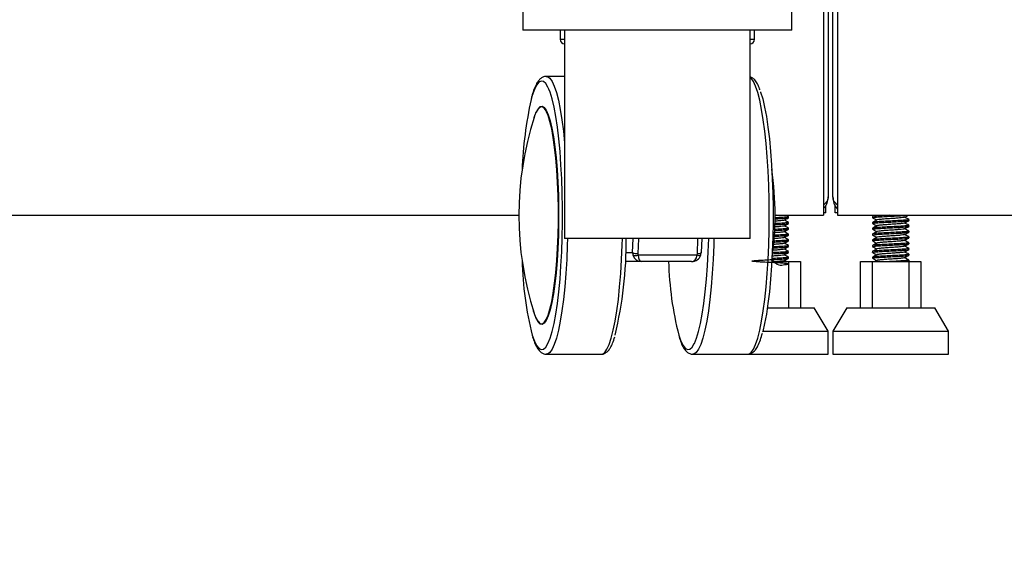
# Model space of a CAD drawing. Units: millimetres. Extents: x 3402 to 3971, y 1238 to 1408.
# Drawn here: x 3729 to 3750, y 1275 to 1286 of the extents above; entities that cross this region are included whole.
import ezdxf

# ---------------------------------------------------------------- set-up
doc = ezdxf.new("R2010")
doc.units = ezdxf.units.MM
doc.layers.add('10', color=1, linetype='Continuous')
doc.styles.add('SLDTEXTSTYLE5', font='TXT', dxfattribs={"width": 0.7})
doc.dimstyles.new('SLDDIMSTYLE0', dxfattribs={"dimtxt": 10, "dimasz": 4.08, "dimexe": 0, "dimexo": 0.0625, "dimgap": 2.5, "dimtad": 2, "dimlfac": 10, "dimrnd": 1e-09, "dimzin": 12, "dimdsep": 46, "dimtxsty": 'SLDTEXTSTYLE5', "dimsah": 1, "dimcen": 0.09, "dimadec": 0, "dimazin": 3, "dimtfac": 1, "dimtofl": 0, "dimtmove": 0, "dimatfit": 3, "dimfxl": 1, "dimfrac": 2, "dimtolj": 1, "dimtzin": 12, "dimarcsym": 0})

# ---------------------------------------------------------------- blocks, each defined once
blk = doc.blocks.new('*D6')
at = {"layer": '10', "color": 0, "lineweight": -2, "transparency": 16777216}
for p, q in [((3442.698, 1285.69), (3442.698, 1253.408)), ((3930.098, 1285.69), (3930.098, 1253.408)), ((3446.778, 1253.408), (3926.018, 1253.408))]:
    blk.add_line(p, q, dxfattribs=at)
at = {"layer": '10', "color": 0, "transparency": 16777216}
for points in [[(3446.778, 1254.088), (3446.778, 1252.728), (3442.698, 1253.408)], [(3926.018, 1254.088), (3926.018, 1252.728), (3930.098, 1253.408)]]:
    blk.add_solid(points, dxfattribs=at)
at = {"layer": 'Defpoints', "color": 0, "transparency": 16777216}
for p in [(3442.698, 1285.752), (3930.098, 1285.752), (3930.098, 1253.408)]:
    blk.add_point(p, dxfattribs=at)
at = {"layer": '10', "color": 0, "transparency": 16777216, "insert": (3689.265, 1250.908), "char_height": 10, "attachment_point": 2, "style": 'SLDTEXTSTYLE5'}
blk.add_mtext('\\A1;4874', dxfattribs=at)

msp = doc.modelspace()

# ---------------------------------------------------------------- linework, layer by layer
at = {"color": 7, "linetype": 'Continuous', "lineweight": 25}
for p, q in [((3739.7605, 1291.3002), (3739.7605, 1286.0465)), ((3745.5605, 1286.0465), (3745.5605, 1291.3091)), ((3746.2477, 1291.217), (3746.2477, 1282.0465)), ((3746.3477, 1291.2035), (3746.3477, 1282.4465)), ((3746.4477, 1282.4465), (3746.4477, 1291.1901)), ((3746.5477, 1291.1766), (3746.5477, 1282.0465)), ((3745.5605, 1286.0465), (3739.7605, 1286.0465)), ((3740.5605, 1286.0465), (3740.5605, 1285.8465)), ((3740.6605, 1286.0465), (3740.6605, 1281.5465)), ((3744.6605, 1281.5465), (3744.6605, 1286.0465)), ((3744.7605, 1285.8465), (3744.7605, 1286.0465)), ((3740.6605, 1285.0465), (3740.2634, 1285.0465)), ((3746.2977, 1282.0965), (3746.2977, 1282.2553)), ((3746.4977, 1282.0965), (3746.4977, 1282.2646)), ((3725.179, 1282.0465), (3739.6713, 1282.0465)), ((3745.2022, 1282.0465), (3746.2477, 1282.0465)), ((3745.2312, 1282.0465), (3745.2025, 1282.0445)), ((3745.4927, 1281.9951), (3745.4927, 1282.0168)), ((3746.2977, 1282.0965), (3746.2477, 1282.0965)), ((3746.5477, 1282.0965), (3746.4977, 1282.0965)), ((3746.5477, 1282.0465), (3760.1556, 1282.0465)), ((3747.3027, 1282.0168), (3747.3027, 1281.9951)), ((3748.0927, 1281.9326), (3748.0927, 1281.9543)), ((3745.4927, 1281.8701), (3745.4927, 1281.8918)), ((3745.4927, 1281.7451), (3745.4927, 1281.7668)), ((3747.3027, 1281.8918), (3747.3027, 1281.8701)), ((3747.3027, 1281.7668), (3747.3027, 1281.7451)), ((3748.0927, 1281.8076), (3748.0927, 1281.8293)), ((3744.6605, 1281.5465), (3740.6605, 1281.5465)), ((3742.1281, 1281.2465), (3742.1388, 1281.5465)), ((3743.6206, 1281.5465), (3743.6099, 1281.2465)), ((3745.4927, 1281.6201), (3745.4927, 1281.6418)), ((3745.4927, 1281.4951), (3745.4927, 1281.5168)), ((3747.3027, 1281.6418), (3747.3027, 1281.6201)), ((3747.3027, 1281.5168), (3747.3027, 1281.4951)), ((3748.0927, 1281.6826), (3748.0927, 1281.7043)), ((3748.0927, 1281.5576), (3748.0927, 1281.5793)), ((3745.4927, 1281.3701), (3745.4927, 1281.3918)), ((3747.3027, 1281.3918), (3747.3027, 1281.3701)), ((3748.0927, 1281.4326), (3748.0927, 1281.4543)), ((3748.0927, 1281.3076), (3748.0927, 1281.3293)), ((3742.1281, 1281.2465), (3742.135, 1281.1894)), ((3742.2418, 1281.219), (3742.2445, 1281.1894)), ((3742.2445, 1281.1894), (3743.5206, 1281.1894)), ((3743.5206, 1281.1894), (3743.526, 1281.219)), ((3743.6004, 1281.1894), (3743.6099, 1281.2465)), ((3745.4927, 1281.2451), (3745.4927, 1281.2668)), ((3745.4927, 1281.1201), (3745.4927, 1281.1418)), ((3747.3027, 1281.2668), (3747.3027, 1281.2451)), ((3747.3027, 1281.1418), (3747.3027, 1281.1201)), ((3748.0927, 1281.1826), (3748.0927, 1281.2043)), ((3742.3095, 1281.0465), (3741.9865, 1281.0465)), ((3743.3962, 1281.0465), (3742.3095, 1281.0465)), ((3743.0657, 1281.0465), (3743.0657, 1281.0465)), ((3745.131, 1281.0465), (3745.4977, 1281.0465)), ((3745.4373, 1281.0465), (3745.3953, 1281.0684)), ((3745.4977, 1280.0465), (3745.4977, 1281.0465)), ((3745.4977, 1281.0465), (3745.7477, 1281.0465)), ((3745.7477, 1281.0465), (3745.7477, 1280.0465)), ((3747.0477, 1280.0465), (3747.0477, 1281.0465)), ((3747.0477, 1281.0465), (3747.2977, 1281.0465)), ((3747.2977, 1281.0465), (3747.2977, 1280.0465)), ((3747.2977, 1281.0465), (3748.0977, 1281.0465)), ((3747.4047, 1281.0707), (3747.3582, 1281.0465)), ((3748.0735, 1281.0465), (3748.0913, 1281.0558)), ((3748.0927, 1281.0576), (3748.0927, 1281.0793)), ((3748.0977, 1280.0465), (3748.0977, 1281.0465)), ((3748.0977, 1281.0465), (3748.3477, 1281.0465)), ((3748.3477, 1281.0465), (3748.3477, 1280.0465)), ((3745.0346, 1280.0465), (3746.0477, 1280.0465)), ((3746.3477, 1279.5465), (3746.0477, 1280.0465)), ((3746.7477, 1280.0465), (3746.4477, 1279.5465)), ((3746.7477, 1280.0465), (3748.6477, 1280.0465)), ((3748.9477, 1279.5465), (3748.6477, 1280.0465)), ((3744.9369, 1279.5465), (3746.3477, 1279.5465)), ((3746.3477, 1279.0465), (3746.3477, 1279.5465)), ((3746.4477, 1279.5465), (3746.4477, 1279.0465)), ((3746.4477, 1279.5465), (3748.9477, 1279.5465)), ((3748.9477, 1279.0465), (3748.9477, 1279.5465)), ((3740.2634, 1279.0465), (3741.4489, 1279.0465)), ((3743.4247, 1279.0465), (3744.6102, 1279.0465)), ((3744.6102, 1279.0465), (3745.0977, 1279.0465)), ((3745.0977, 1279.0465), (3746.3477, 1279.0465)), ((3746.4477, 1279.0465), (3748.9477, 1279.0465))]:
    msp.add_line(p, q, dxfattribs=at)
at = {"color": 8, "linetype": 'Continuous', "lineweight": 25}
for p, q in [((3740.5605, 1285.8465), (3740.6605, 1285.8465)), ((3744.6605, 1285.8465), (3744.7605, 1285.8465)), ((3741.9799, 1281.2465), (3742.1281, 1281.2465)), ((3741.9698, 1281.0473), (3741.9865, 1281.0465))]:
    msp.add_line(p, q, dxfattribs=at)
at = {"color": 8, "linetype": 'Continuous', "lineweight": 25, "flags": 128}
for points in [[(3740.3178, 1284.773), (3740.2988, 1284.8143), (3740.2508, 1284.8928), (3740.2017, 1284.9366), (3740.1522, 1284.9454), (3740.1028, 1284.9191), (3740.0542, 1284.8578), (3740.0069, 1284.7624), (3739.9616, 1284.6341), (3739.937, 1284.5476)], [(3740.2627, 1285.0465), (3740.2886, 1285.0421), (3740.3386, 1285.007), (3740.3878, 1284.9372), (3740.4356, 1284.8335), (3740.4813, 1284.6971), (3740.5244, 1284.5296), (3740.5645, 1284.333), (3740.6011, 1284.1096), (3740.6337, 1283.8621), (3740.6605, 1283.609)], [(3744.6102, 1279.0465), (3744.6354, 1279.0509), (3744.6854, 1279.0861), (3744.7346, 1279.1559), (3744.7824, 1279.2596), (3744.8281, 1279.396), (3744.8712, 1279.5635), (3744.9113, 1279.7601), (3744.9479, 1279.9834), (3744.9805, 1280.231), (3745.0088, 1280.4999), (3745.0323, 1280.7869), (3745.051, 1281.0886), (3745.0645, 1281.4016), (3745.0726, 1281.7222), (3745.0753, 1282.0465), (3745.0726, 1282.3709), (3745.0645, 1282.6915), (3745.051, 1283.0044), (3745.0323, 1283.3062), (3745.0088, 1283.5932), (3744.9805, 1283.8621), (3744.9479, 1284.1096), (3744.9113, 1284.333), (3744.8712, 1284.5296), (3744.8281, 1284.6971), (3744.7824, 1284.8335), (3744.7346, 1284.9372), (3744.6854, 1285.007), (3744.6605, 1285.029)], [(3740.114, 1284.3827), (3740.1309, 1284.3953), (3740.1759, 1284.4042), (3740.2141, 1284.3837)], [(3740.2719, 1284.2777), (3740.261, 1284.2989), (3740.2173, 1284.3606), (3740.1728, 1284.3872), (3740.1415, 1284.3847)], [(3740.722, 1281.5465), (3740.7177, 1281.4016), (3740.7042, 1281.0886), (3740.6856, 1280.7869), (3740.662, 1280.4999), (3740.6337, 1280.231), (3740.6011, 1279.9834), (3740.5645, 1279.7601), (3740.5244, 1279.5635), (3740.4813, 1279.396), (3740.4356, 1279.2596), (3740.3878, 1279.1559), (3740.3386, 1279.0861), (3740.2886, 1279.0509), (3740.2631, 1279.0465)], [(3741.4489, 1279.0465), (3741.4741, 1279.0509), (3741.5241, 1279.0861), (3741.5733, 1279.1559), (3741.6211, 1279.2596), (3741.6668, 1279.396), (3741.7099, 1279.5635), (3741.75, 1279.7601), (3741.7866, 1279.9834), (3741.8192, 1280.231), (3741.8475, 1280.4999), (3741.871, 1280.7869), (3741.8897, 1281.0886), (3741.9032, 1281.4016), (3741.9075, 1281.5465)], [(3742.2533, 1281.5465), (3742.2531, 1281.5371), (3742.2418, 1281.219)], [(3743.8833, 1281.5465), (3743.879, 1281.4016), (3743.8655, 1281.0886), (3743.8469, 1280.7869), (3743.8233, 1280.4999), (3743.795, 1280.231), (3743.7624, 1279.9834), (3743.7258, 1279.7601), (3743.6857, 1279.5635), (3743.6426, 1279.396), (3743.5969, 1279.2596), (3743.5491, 1279.1559), (3743.4999, 1279.0861), (3743.4499, 1279.0509), (3743.4244, 1279.0465)], [(3743.526, 1281.219), (3743.5373, 1281.5371), (3743.5376, 1281.5465)], [(3740.1339, 1279.7116), (3740.1728, 1279.7059), (3740.2173, 1279.7325), (3740.261, 1279.7942), (3740.2966, 1279.8725)], [(3740.2622, 1279.7733), (3740.2207, 1279.7156), (3740.1759, 1279.6888), (3740.1309, 1279.6978), (3740.0998, 1279.7251)], [(3739.9627, 1279.4553), (3740.0069, 1279.3307), (3740.0542, 1279.2353), (3740.1028, 1279.174), (3740.1522, 1279.1476), (3740.2017, 1279.1564), (3740.2508, 1279.2003), (3740.2968, 1279.2748)], [(3743.124, 1279.4553), (3743.1682, 1279.3307), (3743.2155, 1279.2353), (3743.2641, 1279.174), (3743.3135, 1279.1476), (3743.363, 1279.1564), (3743.4121, 1279.2003), (3743.4581, 1279.2748)]]:
    msp.add_lwpolyline(points, dxfattribs=at)
at = {"color": 7, "linetype": 'Continuous', "lineweight": 25, "flags": 128}
for points in [[(3740.2968, 1279.2748), (3740.2988, 1279.2788), (3740.3452, 1279.3908), (3740.3894, 1279.5351), (3740.4309, 1279.7098), (3740.4691, 1279.9129), (3740.5037, 1280.142), (3740.5341, 1280.3941), (3740.5601, 1280.6663), (3740.5812, 1280.9552), (3740.5973, 1281.2574), (3740.6081, 1281.5692), (3740.6136, 1281.8868), (3740.6136, 1282.2063), (3740.6081, 1282.5239), (3740.5973, 1282.8356), (3740.5812, 1283.1378), (3740.5601, 1283.4268), (3740.5341, 1283.699), (3740.5037, 1283.9511), (3740.4691, 1284.1801), (3740.4309, 1284.3833), (3740.3894, 1284.558), (3740.3452, 1284.7023), (3740.3178, 1284.773)], [(3744.8872, 1284.7089), (3744.8896, 1284.7023), (3744.9338, 1284.558), (3744.9753, 1284.3833), (3745.0135, 1284.1801), (3745.0481, 1283.9511), (3745.0785, 1283.699), (3745.1044, 1283.4268), (3745.1256, 1283.1378), (3745.1417, 1282.8356), (3745.1525, 1282.5239), (3745.1579, 1282.2063), (3745.1579, 1281.8868), (3745.1525, 1281.5692), (3745.1417, 1281.2574), (3745.1256, 1280.9552), (3745.1044, 1280.6663), (3745.0785, 1280.3941), (3745.0481, 1280.142), (3745.0135, 1279.9129), (3744.9753, 1279.7098), (3744.9338, 1279.5351), (3744.9316, 1279.527)], [(3740.2141, 1284.3837), (3740.2207, 1284.3774), (3740.2647, 1284.3153), (3740.3072, 1284.2188), (3740.3475, 1284.0893), (3740.385, 1283.9289), (3740.4192, 1283.74), (3740.4495, 1283.5253), (3740.4756, 1283.2883), (3740.4969, 1283.0324), (3740.5131, 1282.7616), (3740.5241, 1282.48), (3740.5297, 1282.1918), (3740.5297, 1281.9013), (3740.5241, 1281.6131), (3740.5131, 1281.3315), (3740.4969, 1281.0606), (3740.4756, 1280.8048), (3740.4495, 1280.5677), (3740.4192, 1280.3531), (3740.385, 1280.1642), (3740.3475, 1280.0037), (3740.3072, 1279.8743), (3740.2647, 1279.7778), (3740.2622, 1279.7733)], [(3740.2966, 1279.8725), (3740.3032, 1279.89), (3740.3432, 1280.0185), (3740.3804, 1280.1778), (3740.4144, 1280.3654), (3740.4445, 1280.5784), (3740.4703, 1280.8138), (3740.4915, 1281.0678), (3740.5076, 1281.3366), (3740.5185, 1281.6162), (3740.524, 1281.9024), (3740.524, 1282.1907), (3740.5185, 1282.4768), (3740.5076, 1282.7564), (3740.4915, 1283.0253), (3740.4703, 1283.2793), (3740.4445, 1283.5146), (3740.4144, 1283.7277), (3740.3804, 1283.9153), (3740.3432, 1284.0746), (3740.3032, 1284.2031), (3740.2719, 1284.2777)], [(3743.4581, 1279.2748), (3743.4601, 1279.2788), (3743.5065, 1279.3908), (3743.5507, 1279.5351), (3743.5922, 1279.7098), (3743.6304, 1279.9129), (3743.665, 1280.142), (3743.6954, 1280.3941), (3743.7214, 1280.6663), (3743.7425, 1280.9552), (3743.7586, 1281.2574), (3743.7688, 1281.5465)], [(3743.5206, 1281.1894), (3743.5377, 1281.185), (3743.5537, 1281.1818), (3743.568, 1281.1798), (3743.5802, 1281.1791), (3743.5898, 1281.1798), (3743.5965, 1281.1818), (3743.6001, 1281.185), (3743.6004, 1281.1894)], [(3743.526, 1281.219), (3743.545, 1281.2195), (3743.5627, 1281.2211), (3743.5784, 1281.2236), (3743.5915, 1281.227), (3743.6016, 1281.2312), (3743.6081, 1281.236), (3743.6109, 1281.2412), (3743.6099, 1281.2465)]]:
    msp.add_lwpolyline(points, dxfattribs=at)
at = {"color": 7, "linetype": 'Continuous', "lineweight": 25}
for centre, radius, start, end in [((3740.6605, 1285.8465), 0.1, 180, 270), ((3744.6605, 1285.8465), 0.1, 270, 0), ((3748.2653, 1282.7031), 8.5301, 167.51207, 177.85312), ((3740.6743, 1283.9495), 0.7082, 142.28746, 170.43357), ((3740.3307, 1284.116), 0.3287, 125.15303, 172.52528), ((3746.5264, 1282.0465), 6.8551, 162.05418, 197.94582), ((3738.3472, 1282.0465), 6.8551, 351.81352, 8.3286), ((3733.1094, 1281.5102), 8.8813, 346.63248, 0.23457), ((3742.2221, 1281.386), 0.1682, 236.01229, 276.71091), ((3742.1898, 1281.3189), 0.1406, 247.07502, 292.92498), ((3747.0141, 1281.2452), 7.275, 181.37665, 194.24329), ((3750.1306, 1281.2357), 7.2292, 181.49905, 194.25747), ((3740.745, 1280.1667), 0.7818, 190.3697, 214.38971), ((3740.3504, 1279.9858), 0.3493, 188.47006, 231.70859)]:
    msp.add_arc(centre, radius, start, end, dxfattribs=at)
for centre, major_axis, ratio, start_param, end_param in [((3742.3095, 1281.2465), (0, 0.2), 0.9103797, 1.860548, 3.1415927), ((3742.3095, 1281.2465), (0, 0.2), 0.3389001, 1.860548, 3.1415927), ((3743.3962, 1281.2465), (0, 0.2), 0.649006, 3.1415927, 4.4226373), ((3743.3962, 1281.2465), (0.2131, 0), 0.9385858, 4.712389, 5.9934336)]:
    msp.add_ellipse(centre, major_axis=major_axis, ratio=ratio, start_param=start_param, end_param=end_param, dxfattribs=at)
for points, knots in [([(3740.2616, 1285.0436), (3740.255, 1285.0444), (3740.2241, 1285.048), (3740.1712, 1285.0236), (3740.1156, 1284.9793), (3740.0647, 1284.9107), (3740.0149, 1284.8102), (3739.9724, 1284.6957), (3739.9486, 1284.6044), (3739.9398, 1284.5709)], [0, 0, 0, 0, 0.035979, 0.1673239, 0.3021637, 0.4644374, 0.6675457, 0.8782879, 1, 1, 1, 1]), ([(3744.8775, 1284.7538), (3744.8639, 1284.7891), (3744.8336, 1284.8677), (3744.7836, 1284.9478), (3744.7281, 1285.0096), (3744.6812, 1285.0296), (3744.6605, 1285.0385)], [0, 0, 0, 0, 0.2554903, 0.5692954, 0.809638, 1, 1, 1, 1]), ([(3746.3477, 1282.4465), (3746.3428, 1282.4132), (3746.3339, 1282.3531), (3746.2743, 1282.2931), (3746.2477, 1282.2663)], [0, 0, 0, 0, 0.5548995, 1, 1, 1, 1]), ([(3746.2477, 1282.1913), (3746.2647, 1282.2097), (3746.3133, 1282.2624), (3746.3427, 1282.3559), (3746.3465, 1282.4244), (3746.3477, 1282.4465)], [0, 0, 0, 0, 0.2651859, 0.7627964, 1, 1, 1, 1]), ([(3746.5477, 1282.2663), (3746.5212, 1282.2931), (3746.4616, 1282.3531), (3746.4527, 1282.4132), (3746.4477, 1282.4465)], [0, 0, 0, 0, 0.4451005, 1, 1, 1, 1]), ([(3746.4477, 1282.4465), (3746.4532, 1282.4005), (3746.4642, 1282.3085), (3746.5081, 1282.2162), (3746.5459, 1282.1852), (3746.5477, 1282.1837)], [0, 0, 0, 0, 0.4876706, 0.9754094, 1, 1, 1, 1]), ([(3745.1969, 1281.969), (3745.2266, 1281.9705), (3745.3068, 1281.9747), (3745.409, 1281.9814), (3745.4836, 1281.9886), (3745.4861, 1281.9931), (3745.4871, 1281.9951)], [0, 0, 0, 0, 0.1757931, 0.475085, 0.7743768, 1, 1, 1, 1]), ([(3745.4871, 1282.0168), (3745.4861, 1282.0148), (3745.4836, 1282.0102), (3745.409, 1282.0031), (3745.3073, 1281.9964), (3745.2276, 1281.9922), (3745.1984, 1281.9907)], [0, 0, 0, 0, 0.2263072, 0.5265064, 0.8267056, 1, 1, 1, 1]), ([(3745.3906, 1281.941), (3745.4074, 1281.9497), (3745.4409, 1281.9672), (3745.4745, 1281.9846), (3745.4913, 1281.9933)], [0, 0, 0, 0, 0.4995962, 1, 1, 1, 1]), ([(3745.4913, 1281.8935), (3745.4745, 1281.9022), (3745.4425, 1281.9188), (3745.4105, 1281.9355), (3745.3953, 1281.9434)], [0, 0, 0, 0, 0.5237213, 1, 1, 1, 1]), ([(3745.4913, 1282.0185), (3745.4745, 1282.0272), (3745.4565, 1282.0365), (3745.4385, 1282.0459), (3745.4373, 1282.0465)], [0, 0, 0, 0, 0.9305981, 1, 1, 1, 1]), ([(3747.6694, 1282.0465), (3747.6401, 1282.0451), (3747.5591, 1282.041), (3747.4396, 1282.0343), (3747.3431, 1282.0265), (3747.2981, 1282.0207), (3747.3067, 1282.0174), (3747.3084, 1282.0168)], [0, 0, 0, 0, 0.1483288, 0.4106928, 0.6730568, 0.9354208, 1, 1, 1, 1]), ([(3747.3084, 1281.9951), (3747.3067, 1281.9957), (3747.2981, 1281.999), (3747.3432, 1282.0048), (3747.4395, 1282.0126), (3747.5799, 1282.0205), (3747.7371, 1282.0283), (3747.8711, 1282.0353), (3747.9712, 1282.0412), (3748.0121, 1282.0447), (3748.0328, 1282.0465)], [0, 0, 0, 0, 0.0373969, 0.1893284, 0.3412599, 0.4931914, 0.6451229, 0.7970544, 0.8976455, 1, 1, 1, 1]), ([(3748.0871, 1281.9543), (3748.086, 1281.9523), (3748.0835, 1281.9477), (3748.0095, 1281.9406), (3747.8888, 1281.9328), (3747.7369, 1281.9249), (3747.5799, 1281.9171), (3747.4395, 1281.9093), (3747.3432, 1281.9015), (3747.2981, 1281.8957), (3747.3067, 1281.8924), (3747.3084, 1281.8918)], [0, 0, 0, 0, 0.0942321, 0.2192321, 0.3442321, 0.4692321, 0.5942321, 0.7192321, 0.8442321, 0.9692321, 1, 1, 1, 1]), ([(3747.3582, 1282.0465), (3747.357, 1282.0459), (3747.339, 1282.0365), (3747.321, 1282.0272), (3747.3042, 1282.0185)], [0, 0, 0, 0, 0.0694019, 1, 1, 1, 1]), ([(3747.3042, 1281.9933), (3747.321, 1281.9846), (3747.353, 1281.968), (3747.385, 1281.9513), (3747.4002, 1281.9434)], [0, 0, 0, 0, 0.5247743, 1, 1, 1, 1]), ([(3747.4047, 1281.9457), (3747.388, 1281.937), (3747.3545, 1281.9196), (3747.321, 1281.9022), (3747.3042, 1281.8935)], [0, 0, 0, 0, 0.4997132, 1, 1, 1, 1]), ([(3747.9851, 1282.0036), (3747.9843, 1282.0024), (3747.9817, 1281.9986), (3747.9299, 1281.9922), (3747.8406, 1281.9844), (3747.7269, 1281.9766), (3747.6099, 1281.9688), (3747.5045, 1281.961), (3747.4377, 1281.9535), (3747.4035, 1281.9485), (3747.4068, 1281.946), (3747.4071, 1281.9458)], [0, 0, 0, 0, 0.0610961, 0.1961685, 0.3312409, 0.4663133, 0.6013857, 0.7364581, 0.8715306, 0.9867817, 1, 1, 1, 1]), ([(3747.9906, 1282.0035), (3748.0074, 1282.0122), (3748.035, 1282.0266), (3748.0626, 1282.0409), (3748.0735, 1282.0465)], [0, 0, 0, 0, 0.6070713, 1, 1, 1, 1]), ([(3748.0913, 1281.956), (3748.0745, 1281.9647), (3748.0425, 1281.9813), (3748.0105, 1281.998), (3747.9953, 1282.0059)], [0, 0, 0, 0, 0.5237213, 1, 1, 1, 1]), ([(3745.1797, 1281.7181), (3745.2154, 1281.7199), (3745.3018, 1281.7244), (3745.4092, 1281.7314), (3745.4836, 1281.7386), (3745.4861, 1281.7431), (3745.4871, 1281.7451)], [0, 0, 0, 0, 0.2035679, 0.492774, 0.7819801, 1, 1, 1, 1]), ([(3745.4871, 1281.7668), (3745.4861, 1281.7648), (3745.4836, 1281.7602), (3745.4092, 1281.7531), (3745.3022, 1281.746), (3745.2164, 1281.7416), (3745.1812, 1281.7398)], [0, 0, 0, 0, 0.2186585, 0.5087118, 0.798765, 1, 1, 1, 1]), ([(3745.3836, 1281.8161), (3745.3834, 1281.8149), (3745.3827, 1281.8111), (3745.3291, 1281.8047), (3745.2579, 1281.7983), (3745.2025, 1281.7945), (3745.1849, 1281.7933)], [0, 0, 0, 0, 0.1538031, 0.4965674, 0.8393317, 1, 1, 1, 1]), ([(3745.1883, 1281.8435), (3745.221, 1281.8452), (3745.3043, 1281.8495), (3745.4091, 1281.8564), (3745.4836, 1281.8636), (3745.4861, 1281.8681), (3745.4871, 1281.8701)], [0, 0, 0, 0, 0.1899185, 0.484081, 0.7782436, 1, 1, 1, 1]), ([(3745.4871, 1281.8918), (3745.4861, 1281.8898), (3745.4836, 1281.8852), (3745.4091, 1281.8781), (3745.3047, 1281.8712), (3745.222, 1281.8669), (3745.1898, 1281.8653)], [0, 0, 0, 0, 0.2224171, 0.5174561, 0.8124951, 1, 1, 1, 1]), ([(3745.3836, 1281.9411), (3745.3834, 1281.9399), (3745.3827, 1281.9361), (3745.329, 1281.9297), (3745.2604, 1281.9235), (3745.2082, 1281.9199), (3745.1935, 1281.9189)], [0, 0, 0, 0, 0.158034, 0.5102273, 0.8624206, 1, 1, 1, 1]), ([(3745.3906, 1281.816), (3745.4074, 1281.8247), (3745.4409, 1281.8422), (3745.4745, 1281.8596), (3745.4913, 1281.8683)], [0, 0, 0, 0, 0.4995962, 1, 1, 1, 1]), ([(3745.3906, 1281.691), (3745.4074, 1281.6997), (3745.4409, 1281.7172), (3745.4745, 1281.7346), (3745.4913, 1281.7433)], [0, 0, 0, 0, 0.4995962, 1, 1, 1, 1]), ([(3745.4913, 1281.7685), (3745.4745, 1281.7772), (3745.4425, 1281.7938), (3745.4105, 1281.8105), (3745.3953, 1281.8184)], [0, 0, 0, 0, 0.5237213, 1, 1, 1, 1]), ([(3747.3084, 1281.8701), (3747.3067, 1281.8707), (3747.2981, 1281.874), (3747.3432, 1281.8798), (3747.4395, 1281.8876), (3747.5799, 1281.8955), (3747.737, 1281.9033), (3747.8714, 1281.9103), (3747.9703, 1281.9161), (3748.0359, 1281.9216), (3748.0844, 1281.9269), (3748.0862, 1281.9306), (3748.0871, 1281.9326)], [0, 0, 0, 0, 0.03074046, 0.15562889, 0.28051731, 0.40540574, 0.53029417, 0.6551826, 0.73786897, 0.82200487, 0.90585203, 1, 1, 1, 1]), ([(3748.0871, 1281.8293), (3748.086, 1281.8273), (3748.0835, 1281.8227), (3748.0095, 1281.8156), (3747.8888, 1281.8078), (3747.7369, 1281.7999), (3747.5799, 1281.7921), (3747.4395, 1281.7843), (3747.3432, 1281.7765), (3747.2981, 1281.7707), (3747.3067, 1281.7674), (3747.3084, 1281.7668)], [0, 0, 0, 0, 0.0942321, 0.2192321, 0.3442321, 0.4692321, 0.5942321, 0.7192321, 0.8442321, 0.9692321, 1, 1, 1, 1]), ([(3747.3084, 1281.7451), (3747.3067, 1281.7457), (3747.2981, 1281.749), (3747.3432, 1281.7548), (3747.4395, 1281.7626), (3747.5799, 1281.7705), (3747.737, 1281.7783), (3747.8714, 1281.7853), (3747.9703, 1281.7911), (3748.0359, 1281.7966), (3748.0844, 1281.8019), (3748.0862, 1281.8056), (3748.0871, 1281.8076)], [0, 0, 0, 0, 0.03074046, 0.15562889, 0.28051731, 0.40540574, 0.53029417, 0.6551826, 0.73786897, 0.82200487, 0.90585203, 1, 1, 1, 1]), ([(3747.3042, 1281.8683), (3747.321, 1281.8596), (3747.353, 1281.843), (3747.385, 1281.8263), (3747.4002, 1281.8184)], [0, 0, 0, 0, 0.5247743, 1, 1, 1, 1]), ([(3747.4047, 1281.8207), (3747.388, 1281.812), (3747.3545, 1281.7946), (3747.321, 1281.7772), (3747.3042, 1281.7685)], [0, 0, 0, 0, 0.4997132, 1, 1, 1, 1]), ([(3747.3042, 1281.7433), (3747.321, 1281.7346), (3747.353, 1281.718), (3747.385, 1281.7013), (3747.4002, 1281.6934)], [0, 0, 0, 0, 0.5247743, 1, 1, 1, 1]), ([(3747.9851, 1281.8786), (3747.9843, 1281.8774), (3747.9817, 1281.8736), (3747.9299, 1281.8672), (3747.8406, 1281.8594), (3747.7269, 1281.8516), (3747.6099, 1281.8438), (3747.5045, 1281.836), (3747.4377, 1281.8285), (3747.4035, 1281.8235), (3747.4068, 1281.821), (3747.4071, 1281.8208)], [0, 0, 0, 0, 0.0610961, 0.1961685, 0.3312409, 0.4663133, 0.6013857, 0.7364581, 0.8715306, 0.9867817, 1, 1, 1, 1]), ([(3747.9851, 1281.7536), (3747.9843, 1281.7524), (3747.9817, 1281.7486), (3747.9299, 1281.7422), (3747.8406, 1281.7344), (3747.7269, 1281.7266), (3747.6099, 1281.7188), (3747.5045, 1281.711), (3747.4377, 1281.7035), (3747.4035, 1281.6985), (3747.4068, 1281.696), (3747.4071, 1281.6958)], [0, 0, 0, 0, 0.0610961, 0.1961685, 0.3312409, 0.4663133, 0.6013857, 0.7364581, 0.8715306, 0.9867817, 1, 1, 1, 1]), ([(3747.9906, 1281.8785), (3748.0074, 1281.8872), (3748.0409, 1281.9047), (3748.0745, 1281.9221), (3748.0913, 1281.9308)], [0, 0, 0, 0, 0.4995962, 1, 1, 1, 1]), ([(3747.9906, 1281.7535), (3748.0074, 1281.7622), (3748.0409, 1281.7797), (3748.0745, 1281.7971), (3748.0913, 1281.8058)], [0, 0, 0, 0, 0.4995962, 1, 1, 1, 1]), ([(3748.0913, 1281.831), (3748.0745, 1281.8397), (3748.0425, 1281.8563), (3748.0105, 1281.873), (3747.9953, 1281.8809)], [0, 0, 0, 0, 0.5237213, 1, 1, 1, 1]), ([(3748.0913, 1281.706), (3748.0745, 1281.7147), (3748.0425, 1281.7313), (3748.0105, 1281.748), (3747.9953, 1281.7559)], [0, 0, 0, 0, 0.5237213, 1, 1, 1, 1]), ([(3745.4871, 1281.5168), (3745.486, 1281.5148), (3745.4835, 1281.5102), (3745.4093, 1281.5031), (3745.2972, 1281.4957), (3745.2052, 1281.491), (3745.164, 1281.4889)], [0, 0, 0, 0, 0.21151, 0.4920807, 0.7726513, 1, 1, 1, 1]), ([(3745.3836, 1281.5661), (3745.3834, 1281.5649), (3745.3826, 1281.5611), (3745.3292, 1281.5547), (3745.2528, 1281.5479), (3745.1913, 1281.5437), (3745.1677, 1281.542)], [0, 0, 0, 0, 0.14598632, 0.4713303, 0.79667428, 1, 1, 1, 1]), ([(3745.1711, 1281.5926), (3745.2098, 1281.5946), (3745.2993, 1281.5992), (3745.4092, 1281.6064), (3745.4835, 1281.6136), (3745.486, 1281.6181), (3745.4871, 1281.6201)], [0, 0, 0, 0, 0.2167649, 0.5011788, 0.7855927, 1, 1, 1, 1]), ([(3745.4871, 1281.6418), (3745.486, 1281.6398), (3745.4835, 1281.6352), (3745.4092, 1281.6281), (3745.2997, 1281.6209), (3745.2108, 1281.6163), (3745.1726, 1281.6144)], [0, 0, 0, 0, 0.2150249, 0.500258, 0.7854912, 1, 1, 1, 1]), ([(3745.3836, 1281.6911), (3745.3834, 1281.6899), (3745.3827, 1281.6861), (3745.3292, 1281.6797), (3745.2553, 1281.6731), (3745.1969, 1281.6691), (3745.1763, 1281.6676)], [0, 0, 0, 0, 0.14979278, 0.48361983, 0.81744687, 1, 1, 1, 1]), ([(3745.3906, 1281.566), (3745.4074, 1281.5747), (3745.4409, 1281.5922), (3745.4745, 1281.6096), (3745.4913, 1281.6183)], [0, 0, 0, 0, 0.4995962, 1, 1, 1, 1]), ([(3745.4913, 1281.6435), (3745.4745, 1281.6522), (3745.4425, 1281.6688), (3745.4105, 1281.6855), (3745.3953, 1281.6934)], [0, 0, 0, 0, 0.5237213, 1, 1, 1, 1]), ([(3745.4913, 1281.5185), (3745.4745, 1281.5272), (3745.4425, 1281.5438), (3745.4105, 1281.5605), (3745.3953, 1281.5684)], [0, 0, 0, 0, 0.5237213, 1, 1, 1, 1]), ([(3748.0871, 1281.7043), (3748.086, 1281.7023), (3748.0835, 1281.6977), (3748.0095, 1281.6906), (3747.8888, 1281.6828), (3747.7369, 1281.6749), (3747.5799, 1281.6671), (3747.4395, 1281.6593), (3747.3432, 1281.6515), (3747.2981, 1281.6457), (3747.3067, 1281.6424), (3747.3084, 1281.6418)], [0, 0, 0, 0, 0.0942321, 0.2192321, 0.3442321, 0.4692321, 0.5942321, 0.7192321, 0.8442321, 0.9692321, 1, 1, 1, 1]), ([(3747.3084, 1281.6201), (3747.3067, 1281.6207), (3747.2981, 1281.624), (3747.3432, 1281.6298), (3747.4395, 1281.6376), (3747.5799, 1281.6455), (3747.737, 1281.6533), (3747.8714, 1281.6603), (3747.9703, 1281.6661), (3748.0359, 1281.6716), (3748.0844, 1281.6769), (3748.0862, 1281.6806), (3748.0871, 1281.6826)], [0, 0, 0, 0, 0.03074046, 0.15562889, 0.28051731, 0.40540574, 0.53029417, 0.6551826, 0.73786897, 0.82200487, 0.90585203, 1, 1, 1, 1]), ([(3748.0871, 1281.5793), (3748.086, 1281.5773), (3748.0835, 1281.5727), (3748.0095, 1281.5656), (3747.8888, 1281.5578), (3747.7369, 1281.5499), (3747.5799, 1281.5421), (3747.4395, 1281.5343), (3747.3432, 1281.5265), (3747.2981, 1281.5207), (3747.3067, 1281.5174), (3747.3084, 1281.5168)], [0, 0, 0, 0, 0.0942321, 0.2192321, 0.3442321, 0.4692321, 0.5942321, 0.7192321, 0.8442321, 0.9692321, 1, 1, 1, 1]), ([(3747.3084, 1281.4951), (3747.3067, 1281.4957), (3747.2981, 1281.499), (3747.3432, 1281.5048), (3747.4395, 1281.5126), (3747.5799, 1281.5205), (3747.737, 1281.5283), (3747.8714, 1281.5353), (3747.9703, 1281.5411), (3748.0359, 1281.5466), (3748.0844, 1281.5519), (3748.0862, 1281.5556), (3748.0871, 1281.5576)], [0, 0, 0, 0, 0.03074046, 0.15562889, 0.28051731, 0.40540574, 0.53029417, 0.6551826, 0.73786897, 0.82200487, 0.90585203, 1, 1, 1, 1]), ([(3747.4047, 1281.6957), (3747.388, 1281.687), (3747.3545, 1281.6696), (3747.321, 1281.6522), (3747.3042, 1281.6435)], [0, 0, 0, 0, 0.4997132, 1, 1, 1, 1]), ([(3747.3042, 1281.6183), (3747.321, 1281.6096), (3747.353, 1281.593), (3747.385, 1281.5763), (3747.4002, 1281.5684)], [0, 0, 0, 0, 0.52477425, 1, 1, 1, 1]), ([(3747.4047, 1281.5707), (3747.388, 1281.562), (3747.3545, 1281.5446), (3747.321, 1281.5272), (3747.3042, 1281.5185)], [0, 0, 0, 0, 0.4997132, 1, 1, 1, 1]), ([(3747.9851, 1281.6286), (3747.9843, 1281.6274), (3747.9817, 1281.6236), (3747.9299, 1281.6172), (3747.8406, 1281.6094), (3747.7269, 1281.6016), (3747.6099, 1281.5938), (3747.5045, 1281.586), (3747.4377, 1281.5785), (3747.4035, 1281.5735), (3747.4068, 1281.571), (3747.4071, 1281.5708)], [0, 0, 0, 0, 0.0610961, 0.1961685, 0.3312409, 0.4663133, 0.6013857, 0.7364581, 0.8715306, 0.9867817, 1, 1, 1, 1]), ([(3747.9906, 1281.6285), (3748.0074, 1281.6372), (3748.0409, 1281.6547), (3748.0745, 1281.6721), (3748.0913, 1281.6808)], [0, 0, 0, 0, 0.4995962, 1, 1, 1, 1]), ([(3747.9906, 1281.5035), (3748.0074, 1281.5122), (3748.0409, 1281.5297), (3748.0745, 1281.5471), (3748.0913, 1281.5558)], [0, 0, 0, 0, 0.4995962, 1, 1, 1, 1]), ([(3748.0913, 1281.581), (3748.0745, 1281.5897), (3748.0425, 1281.6063), (3748.0105, 1281.623), (3747.9953, 1281.6309)], [0, 0, 0, 0, 0.5237213, 1, 1, 1, 1]), ([(3745.3836, 1281.3161), (3745.3833, 1281.3149), (3745.3826, 1281.3111), (3745.3294, 1281.3047), (3745.2478, 1281.2975), (3745.1801, 1281.2928), (3745.1505, 1281.2908)], [0, 0, 0, 0, 0.1389257, 0.4485344, 0.7581431, 1, 1, 1, 1]), ([(3745.154, 1281.3417), (3745.1987, 1281.344), (3745.2942, 1281.3489), (3745.4094, 1281.3564), (3745.4835, 1281.3636), (3745.486, 1281.3681), (3745.4871, 1281.3701)], [0, 0, 0, 0, 0.241889, 0.5171797, 0.7924703, 1, 1, 1, 1]), ([(3745.4871, 1281.3918), (3745.486, 1281.3898), (3745.4835, 1281.3852), (3745.4093, 1281.3781), (3745.2947, 1281.3706), (3745.1996, 1281.3657), (3745.1554, 1281.3635)], [0, 0, 0, 0, 0.2081082, 0.4841663, 0.7602244, 1, 1, 1, 1]), ([(3745.3836, 1281.4411), (3745.3834, 1281.4399), (3745.3826, 1281.4361), (3745.3293, 1281.4297), (3745.2503, 1281.4227), (3745.1857, 1281.4183), (3745.1591, 1281.4164)], [0, 0, 0, 0, 0.1423685, 0.4596499, 0.7769312, 1, 1, 1, 1]), ([(3745.1625, 1281.4672), (3745.2042, 1281.4693), (3745.2967, 1281.4741), (3745.4093, 1281.4814), (3745.4835, 1281.4886), (3745.486, 1281.4931), (3745.4871, 1281.4951)], [0, 0, 0, 0, 0.2295317, 0.5093096, 0.7890876, 1, 1, 1, 1]), ([(3745.3906, 1281.441), (3745.4074, 1281.4497), (3745.4409, 1281.4672), (3745.4745, 1281.4846), (3745.4913, 1281.4933)], [0, 0, 0, 0, 0.4995962, 1, 1, 1, 1]), ([(3745.3906, 1281.316), (3745.4074, 1281.3247), (3745.4409, 1281.3422), (3745.4745, 1281.3596), (3745.4913, 1281.3683)], [0, 0, 0, 0, 0.4995962, 1, 1, 1, 1]), ([(3745.4913, 1281.3935), (3745.4745, 1281.4022), (3745.4425, 1281.4188), (3745.4105, 1281.4355), (3745.3953, 1281.4434)], [0, 0, 0, 0, 0.5237213, 1, 1, 1, 1]), ([(3745.4913, 1281.2685), (3745.4745, 1281.2772), (3745.4425, 1281.2938), (3745.4105, 1281.3105), (3745.3953, 1281.3184)], [0, 0, 0, 0, 0.5237213, 1, 1, 1, 1]), ([(3748.0871, 1281.4543), (3748.086, 1281.4523), (3748.0835, 1281.4477), (3748.0095, 1281.4406), (3747.8888, 1281.4328), (3747.7369, 1281.4249), (3747.5799, 1281.4171), (3747.4395, 1281.4093), (3747.3432, 1281.4015), (3747.2981, 1281.3957), (3747.3067, 1281.3924), (3747.3084, 1281.3918)], [0, 0, 0, 0, 0.0942321, 0.2192321, 0.3442321, 0.4692321, 0.5942321, 0.7192321, 0.8442321, 0.9692321, 1, 1, 1, 1]), ([(3747.3084, 1281.3701), (3747.3067, 1281.3707), (3747.2981, 1281.374), (3747.3432, 1281.3798), (3747.4395, 1281.3876), (3747.5799, 1281.3955), (3747.737, 1281.4033), (3747.8714, 1281.4103), (3747.9703, 1281.4161), (3748.0359, 1281.4216), (3748.0844, 1281.4269), (3748.0862, 1281.4306), (3748.0871, 1281.4326)], [0, 0, 0, 0, 0.0307405, 0.1556289, 0.2805173, 0.4054057, 0.5302942, 0.6551826, 0.737869, 0.8220049, 0.905852, 1, 1, 1, 1]), ([(3748.0871, 1281.3293), (3748.086, 1281.3273), (3748.0835, 1281.3227), (3748.0095, 1281.3156), (3747.8888, 1281.3078), (3747.7369, 1281.2999), (3747.5799, 1281.2921), (3747.4395, 1281.2843), (3747.3432, 1281.2765), (3747.2981, 1281.2707), (3747.3067, 1281.2674), (3747.3084, 1281.2668)], [0, 0, 0, 0, 0.0942321, 0.2192321, 0.3442321, 0.4692321, 0.5942321, 0.7192321, 0.8442321, 0.9692321, 1, 1, 1, 1]), ([(3747.3084, 1281.2451), (3747.3067, 1281.2457), (3747.2981, 1281.249), (3747.3432, 1281.2548), (3747.4395, 1281.2626), (3747.5799, 1281.2705), (3747.737, 1281.2783), (3747.8714, 1281.2853), (3747.9703, 1281.2911), (3748.0359, 1281.2966), (3748.0844, 1281.3019), (3748.0862, 1281.3056), (3748.0871, 1281.3076)], [0, 0, 0, 0, 0.0307405, 0.1556289, 0.2805173, 0.4054057, 0.5302942, 0.6551826, 0.737869, 0.8220049, 0.905852, 1, 1, 1, 1]), ([(3747.3042, 1281.4933), (3747.321, 1281.4846), (3747.353, 1281.468), (3747.385, 1281.4513), (3747.4002, 1281.4434)], [0, 0, 0, 0, 0.5247743, 1, 1, 1, 1]), ([(3747.4047, 1281.4457), (3747.388, 1281.437), (3747.3545, 1281.4196), (3747.321, 1281.4022), (3747.3042, 1281.3935)], [0, 0, 0, 0, 0.4997132, 1, 1, 1, 1]), ([(3747.3042, 1281.3683), (3747.321, 1281.3596), (3747.353, 1281.343), (3747.385, 1281.3263), (3747.4002, 1281.3184)], [0, 0, 0, 0, 0.5247743, 1, 1, 1, 1]), ([(3747.4047, 1281.3207), (3747.388, 1281.312), (3747.3545, 1281.2946), (3747.321, 1281.2772), (3747.3042, 1281.2685)], [0, 0, 0, 0, 0.4997132, 1, 1, 1, 1]), ([(3747.9851, 1281.5036), (3747.9843, 1281.5024), (3747.9817, 1281.4986), (3747.9299, 1281.4922), (3747.8406, 1281.4844), (3747.7269, 1281.4766), (3747.6099, 1281.4688), (3747.5045, 1281.461), (3747.4377, 1281.4535), (3747.4035, 1281.4485), (3747.4068, 1281.446), (3747.4071, 1281.4458)], [0, 0, 0, 0, 0.0610961, 0.1961685, 0.3312409, 0.4663133, 0.6013857, 0.7364581, 0.8715306, 0.9867817, 1, 1, 1, 1]), ([(3747.9851, 1281.3786), (3747.9843, 1281.3774), (3747.9817, 1281.3736), (3747.9299, 1281.3672), (3747.8406, 1281.3594), (3747.7269, 1281.3516), (3747.6099, 1281.3438), (3747.5045, 1281.336), (3747.4377, 1281.3285), (3747.4035, 1281.3235), (3747.4068, 1281.321), (3747.4071, 1281.3208)], [0, 0, 0, 0, 0.0610961, 0.1961685, 0.3312409, 0.4663133, 0.6013857, 0.7364581, 0.8715306, 0.9867817, 1, 1, 1, 1]), ([(3747.9906, 1281.3785), (3748.0074, 1281.3872), (3748.0409, 1281.4047), (3748.0745, 1281.4221), (3748.0913, 1281.4308)], [0, 0, 0, 0, 0.4995962, 1, 1, 1, 1]), ([(3747.9906, 1281.2535), (3748.0074, 1281.2622), (3748.0409, 1281.2797), (3748.0745, 1281.2971), (3748.0913, 1281.3058)], [0, 0, 0, 0, 0.4995962, 1, 1, 1, 1]), ([(3748.0913, 1281.456), (3748.0745, 1281.4647), (3748.0425, 1281.4813), (3748.0105, 1281.498), (3747.9953, 1281.5059)], [0, 0, 0, 0, 0.5237213, 1, 1, 1, 1]), ([(3748.0913, 1281.331), (3748.0745, 1281.3397), (3748.0425, 1281.3563), (3748.0105, 1281.373), (3747.9953, 1281.3809)], [0, 0, 0, 0, 0.5237213, 1, 1, 1, 1]), ([(3745.1338, 1281.0907), (3745.1824, 1281.0391), (3745.2696, 1280.9467), (3745.4127, 1280.9877), (3745.4849, 1280.9875), (3745.5013, 1280.9975), (3745.4553, 1281.0047), (3745.3552, 1281.0127), (3745.2158, 1281.0205), (3745.0585, 1281.0283), (3744.924, 1281.0353), (3744.8253, 1281.0411), (3744.7589, 1281.0466), (3744.7084, 1281.0525), (3744.6943, 1281.0595), (3744.7401, 1281.0673), (3744.8403, 1281.0751), (3744.9797, 1281.083), (3745.137, 1281.0908), (3745.2888, 1281.0986), (3745.4095, 1281.1064), (3745.4835, 1281.1136), (3745.486, 1281.1181), (3745.4871, 1281.1201)], [0, 0, 0, 0, 0.0631774, 0.113112, 0.1630465, 0.2129811, 0.2629157, 0.3128502, 0.3627848, 0.4127194, 0.4626539, 0.4957147, 0.5293551, 0.56288, 0.6128145, 0.6627491, 0.7126837, 0.7626182, 0.8125528, 0.8624874, 0.9124219, 0.9623565, 1, 1, 1, 1]), ([(3745.4871, 1281.1418), (3745.486, 1281.1398), (3745.4835, 1281.1352), (3745.4094, 1281.1281), (3745.2896, 1281.1203), (3745.1885, 1281.1151), (3745.1383, 1281.1126)], [0, 0, 0, 0, 0.2016227, 0.4690776, 0.7365326, 1, 1, 1, 1]), ([(3745.3836, 1281.1911), (3745.3833, 1281.1899), (3745.3826, 1281.1861), (3745.3294, 1281.1797), (3745.2453, 1281.1723), (3745.1746, 1281.1674), (3745.1419, 1281.1652)], [0, 0, 0, 0, 0.1356454, 0.4379438, 0.7402422, 1, 1, 1, 1]), ([(3745.1454, 1281.2163), (3745.1931, 1281.2187), (3745.2917, 1281.2237), (3745.4094, 1281.2314), (3745.4835, 1281.2386), (3745.486, 1281.2431), (3745.4871, 1281.2451)], [0, 0, 0, 0, 0.2538562, 0.5248012, 0.7957463, 1, 1, 1, 1]), ([(3745.4871, 1281.2668), (3745.486, 1281.2648), (3745.4835, 1281.2602), (3745.4094, 1281.2531), (3745.2922, 1281.2454), (3745.194, 1281.2404), (3745.1468, 1281.238)], [0, 0, 0, 0, 0.2048141, 0.4765026, 0.748191, 1, 1, 1, 1]), ([(3745.3906, 1281.191), (3745.4074, 1281.1997), (3745.4409, 1281.2172), (3745.4745, 1281.2346), (3745.4913, 1281.2433)], [0, 0, 0, 0, 0.4995962, 1, 1, 1, 1]), ([(3745.3906, 1281.066), (3745.4074, 1281.0747), (3745.4409, 1281.0922), (3745.4745, 1281.1096), (3745.4913, 1281.1183)], [0, 0, 0, 0, 0.4995962, 1, 1, 1, 1]), ([(3745.4913, 1281.1435), (3745.4745, 1281.1522), (3745.4425, 1281.1688), (3745.4105, 1281.1855), (3745.3953, 1281.1934)], [0, 0, 0, 0, 0.5237213, 1, 1, 1, 1]), ([(3748.0871, 1281.2043), (3748.086, 1281.2023), (3748.0835, 1281.1977), (3748.0095, 1281.1906), (3747.8888, 1281.1828), (3747.7369, 1281.1749), (3747.5799, 1281.1671), (3747.4395, 1281.1593), (3747.3432, 1281.1515), (3747.2981, 1281.1457), (3747.3067, 1281.1424), (3747.3084, 1281.1418)], [0, 0, 0, 0, 0.0942321, 0.2192321, 0.3442321, 0.4692321, 0.5942321, 0.7192321, 0.8442321, 0.9692321, 1, 1, 1, 1]), ([(3747.3084, 1281.1201), (3747.3067, 1281.1207), (3747.2981, 1281.124), (3747.3432, 1281.1298), (3747.4395, 1281.1376), (3747.5799, 1281.1455), (3747.737, 1281.1533), (3747.8714, 1281.1603), (3747.9703, 1281.1661), (3748.0359, 1281.1716), (3748.0844, 1281.1769), (3748.0862, 1281.1806), (3748.0871, 1281.1826)], [0, 0, 0, 0, 0.03074046, 0.15562889, 0.28051731, 0.40540574, 0.53029417, 0.6551826, 0.73786897, 0.82200487, 0.90585203, 1, 1, 1, 1]), ([(3747.3042, 1281.2433), (3747.321, 1281.2346), (3747.353, 1281.218), (3747.385, 1281.2013), (3747.4002, 1281.1934)], [0, 0, 0, 0, 0.5247743, 1, 1, 1, 1]), ([(3747.4047, 1281.1957), (3747.388, 1281.187), (3747.3545, 1281.1696), (3747.321, 1281.1522), (3747.3042, 1281.1435)], [0, 0, 0, 0, 0.4997132, 1, 1, 1, 1]), ([(3747.3042, 1281.1183), (3747.321, 1281.1096), (3747.353, 1281.093), (3747.385, 1281.0763), (3747.4002, 1281.0684)], [0, 0, 0, 0, 0.5247743, 1, 1, 1, 1]), ([(3747.9851, 1281.2536), (3747.9843, 1281.2524), (3747.9817, 1281.2486), (3747.9299, 1281.2422), (3747.8406, 1281.2344), (3747.7269, 1281.2266), (3747.6099, 1281.2188), (3747.5045, 1281.211), (3747.4377, 1281.2035), (3747.4035, 1281.1985), (3747.4068, 1281.196), (3747.4071, 1281.1958)], [0, 0, 0, 0, 0.0610961, 0.1961685, 0.3312409, 0.4663133, 0.6013857, 0.7364581, 0.8715306, 0.9867817, 1, 1, 1, 1]), ([(3747.9851, 1281.1286), (3747.9843, 1281.1274), (3747.9817, 1281.1236), (3747.9299, 1281.1172), (3747.8406, 1281.1094), (3747.7269, 1281.1016), (3747.6099, 1281.0938), (3747.5045, 1281.086), (3747.4377, 1281.0785), (3747.4035, 1281.0735), (3747.4068, 1281.071), (3747.4071, 1281.0708)], [0, 0, 0, 0, 0.0610961, 0.1961685, 0.3312409, 0.4663133, 0.6013857, 0.7364581, 0.8715306, 0.9867817, 1, 1, 1, 1]), ([(3747.9906, 1281.1285), (3748.0074, 1281.1372), (3748.0409, 1281.1547), (3748.0745, 1281.1721), (3748.0913, 1281.1808)], [0, 0, 0, 0, 0.4995962, 1, 1, 1, 1]), ([(3748.0913, 1281.206), (3748.0745, 1281.2147), (3748.0425, 1281.2313), (3748.0105, 1281.248), (3747.9953, 1281.2559)], [0, 0, 0, 0, 0.5237213, 1, 1, 1, 1]), ([(3748.0913, 1281.081), (3748.0745, 1281.0897), (3748.0425, 1281.1063), (3748.0105, 1281.123), (3747.9953, 1281.1309)], [0, 0, 0, 0, 0.5237213, 1, 1, 1, 1]), ([(3745.3836, 1281.0661), (3745.3834, 1281.0649), (3745.3827, 1281.0611), (3745.3283, 1281.0547), (3745.2717, 1281.0494), (3745.233, 1281.0467), (3745.2312, 1281.0465)], [0, 0, 0, 0, 0.1797233, 0.5802532, 0.9807832, 1, 1, 1, 1]), ([(3748.0871, 1281.0793), (3748.086, 1281.0773), (3748.0835, 1281.0727), (3748.0095, 1281.0656), (3747.889, 1281.0578), (3747.765, 1281.0514), (3747.6916, 1281.0477), (3747.6694, 1281.0465)], [0, 0, 0, 0, 0.17998241, 0.41873126, 0.65748012, 0.89622897, 1, 1, 1, 1]), ([(3748.0328, 1281.0465), (3748.0496, 1281.0483), (3748.0854, 1281.0519), (3748.0865, 1281.0556), (3748.0871, 1281.0576)], [0, 0, 0, 0, 0.4710643, 1, 1, 1, 1]), ([(3739.9681, 1279.4202), (3739.9823, 1279.3773), (3740.0123, 1279.2869), (3740.0622, 1279.1866), (3740.1159, 1279.1119), (3740.1767, 1279.0665), (3740.2297, 1279.0437), (3740.2576, 1279.0483), (3740.2623, 1279.0491)], [0, 0, 0, 0, 0.2119897, 0.4458148, 0.6629317, 0.8248154, 0.9704348, 1, 1, 1, 1]), ([(3741.4512, 1279.0494), (3741.4576, 1279.0487), (3741.4884, 1279.0451), (3741.5411, 1279.0695), (3741.5966, 1279.1137), (3741.6476, 1279.1829), (3741.6971, 1279.2795), (3741.7285, 1279.373), (3741.7442, 1279.4198)], [0, 0, 0, 0, 0.0403293, 0.1912703, 0.3462278, 0.5327122, 0.7661235, 1, 1, 1, 1]), ([(3743.1294, 1279.4202), (3743.1436, 1279.3773), (3743.1736, 1279.2869), (3743.2235, 1279.1866), (3743.2772, 1279.1119), (3743.338, 1279.0665), (3743.391, 1279.0437), (3743.4189, 1279.0483), (3743.4236, 1279.0491)], [0, 0, 0, 0, 0.2119897, 0.4458148, 0.6629317, 0.8248154, 0.9704348, 1, 1, 1, 1]), ([(3744.6101, 1279.0492), (3744.6304, 1279.0504), (3744.6753, 1279.0529), (3744.7328, 1279.0909), (3744.785, 1279.1465), (3744.8354, 1279.2312), (3744.8842, 1279.3462), (3744.9144, 1279.4504), (3744.9288, 1279.5001)], [0, 0, 0, 0, 0.110383, 0.244258, 0.3937132, 0.582472, 0.8009298, 1, 1, 1, 1])]:
    msp.add_open_spline(points, degree=3, knots=knots, dxfattribs=at)

# ---------------------------------------------------------------- dimensions: what is measured, and where the dimension line sits
at = {"layer": '10'}
dim = msp.add_linear_dim(base=(3930.0977, 1253.4078), p1=(3442.6977, 1285.7524), p2=(3930.0977, 1285.7524), dimstyle='SLDDIMSTYLE0', dxfattribs=at)
dim.commit()
dim.dimension.update_dxf_attribs({"geometry": '*D6', "text_midpoint": (3689.265, 1253.4078), "dimtype": 160})

doc.saveas('drawing.dxf')
